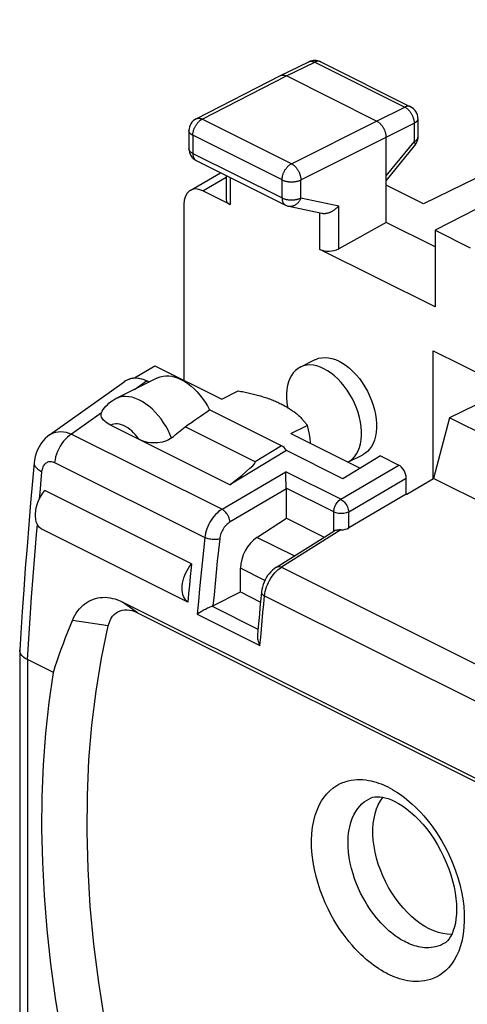
# Model space of a CAD drawing. Units: millimetres. Extents: x -15.7 to 22.5, y -30.4 to 23.5.
# Drawn here: x -15.3 to -6.9, y 2.4 to 20.9 of the extents above; entities that cross this region are included whole.
import ezdxf

# ---------------------------------------------------------------- set-up
doc = ezdxf.new("R2010")
doc.units = ezdxf.units.MM
doc.header["$LTSCALE"] = 16.335
doc.layers.get('0').update_dxf_attribs({"linetype": 'CONTINUOUS'})
for name, color, linetype in [('ASSI', 7, 'CONTINUOUS'), ('DRAFT', 7, 'CONTINUOUS'), ('RACCORDO', 7, 'CONTINUOUS')]:
    doc.layers.add(name, color=color, linetype=linetype)

msp = doc.modelspace()

# ---------------------------------------------------------------- linework, layer by layer
at = {"color": 7, "linetype": 'CONTINUOUS'}
for p, q in [((-0.614, 20.914), (-7.735, 17.45)), ((-10.423, 19.863), (-9.888, 20.123)), ((-9.667, 20.122), (-7.976, 19.277)), ((-12.008, 19.05), (-10.425, 19.862)), ((-10.425, 19.862), (-10.423, 19.863)), ((-8.615, 19.007), (-10.312, 19.855)), ((-7.838, 19.053), (-7.838, 18.705)), ((-12.144, 18.827), (-12.144, 18.487)), ((-8.438, 17.099), (-8.438, 18.702)), ((-8.438, 17.885), (-7.895, 18.547)), ((-12.006, 18.263), (-10.327, 17.424)), ((-12.119, 17.702), (-11.549, 18.035)), ((-11.441, 17.981), (-11.441, 17.527)), ((-7.735, 17.45), (-8.438, 17.802)), ((-11.368, 17.435), (-11.885, 17.694)), ((-12.238, 17.437), (-12.238, 14.131)), ((-6.458, 17.495), (-7.513, 16.954)), ((-10.266, 17.403), (-9.642, 17.273)), ((-8.438, 17.099), (-9.328, 16.603)), ((-7.513, 16.637), (-8.438, 17.099)), ((-7.513, 16.954), (-7.513, 15.508)), ((-7.513, 16.954), (-6.854, 16.624)), ((-7.513, 15.508), (-9.681, 16.592)), ((-10.052, 14.376), (-9.77, 14.517)), ((-13.166, 14.174), (-12.782, 14.403)), ((-13.339, 14.117), (-13.361, 14.102)), ((-13.315, 14.132), (-13.302, 14.139)), ((-12.891, 14.097), (-12.939, 14.121)), ((-8.544, 12.707), (-9.252, 12.277)), ((-9.154, 12.589), (-8.875, 12.728)), ((-12.095, 10.678), (-14.853, 12.057)), ((-12.164, 9.955), (-14.922, 11.334)), ((-12.119, 10.437), (-12.134, 10.276)), ((-12.134, 10.276), (-12.149, 10.116)), ((-12.149, 10.116), (-12.164, 9.955)), ((-3.971, 5.247), (-13.39, 9.957)), ((-13.113, 9.756), (-3.693, 5.046)), ((-14.692, 8.631), (-15.179, 8.874))]:
    msp.add_line(p, q, dxfattribs=at)
at = {"color": 250, "linetype": 'CONTINUOUS'}
for p, q in [((-10.312, 19.855), (-9.778, 20.115)), ((-9.778, 20.115), (-8.087, 19.27)), ((-11.895, 19.043), (-10.312, 19.855)), ((-8.615, 19.007), (-8.087, 19.27)), ((-10.216, 18.204), (-11.895, 19.043)), ((-10.216, 18.204), (-8.615, 19.007)), ((-8.438, 18.702), (-7.91, 18.965)), ((-7.91, 18.965), (-7.91, 18.618)), ((-12.071, 18.739), (-12.071, 18.399)), ((-10.392, 17.899), (-12.071, 18.739)), ((-10.04, 17.899), (-8.438, 18.702)), ((-8.438, 17.975), (-7.91, 18.618)), ((-12.071, 18.399), (-10.392, 17.559)), ((-11.885, 17.694), (-11.441, 17.953)), ((-11.368, 17.944), (-11.368, 17.435)), ((-10.392, 17.559), (-10.392, 17.899)), ((-10.04, 17.559), (-10.04, 17.899)), ((-10.04, 17.559), (-9.328, 17.41)), ((-9.681, 16.592), (-9.681, 17.273)), ((-9.328, 16.603), (-9.328, 17.41)), ((-13.169, 13.958), (-12.939, 14.121)), ((-13.113, 9.756), (-13.39, 9.957)), ((-13.661, 9.508), (-14.336, 9.606))]:
    msp.add_line(p, q, dxfattribs=at)
for points in [[(-9.888, 20.123), (-9.887, 20.124), (-9.88, 20.127), (-9.873, 20.129), (-9.866, 20.131), (-9.858, 20.132), (-9.851, 20.133), (-9.843, 20.133), (-9.835, 20.133), (-9.827, 20.132), (-9.819, 20.13), (-9.811, 20.128), (-9.803, 20.126), (-9.794, 20.123), (-9.786, 20.119), (-9.778, 20.115)], [(-9.676, 20.126), (-9.683, 20.128), (-9.69, 20.13), (-9.697, 20.131), (-9.705, 20.132), (-9.712, 20.132), (-9.72, 20.132), (-9.728, 20.131), (-9.736, 20.13), (-9.744, 20.128), (-9.753, 20.126), (-9.761, 20.123), (-9.769, 20.119), (-9.778, 20.115)], [(-9.667, 20.122), (-9.669, 20.123), (-9.676, 20.126)], [(-7.976, 19.277), (-7.978, 19.278), (-7.985, 19.28), (-7.992, 19.283), (-7.999, 19.285), (-8.006, 19.286), (-8.014, 19.287), (-8.021, 19.287), (-8.029, 19.286), (-8.037, 19.286), (-8.045, 19.284), (-8.054, 19.282), (-8.062, 19.28), (-8.07, 19.277), (-8.078, 19.274), (-8.087, 19.27)], [(-8.087, 19.27), (-8.078, 19.266), (-8.07, 19.261), (-8.062, 19.255), (-8.053, 19.249), (-8.045, 19.243), (-8.037, 19.236), (-8.029, 19.229), (-8.021, 19.222), (-8.013, 19.214), (-8.006, 19.206), (-7.998, 19.197), (-7.991, 19.188), (-7.984, 19.179), (-7.977, 19.169), (-7.971, 19.159), (-7.964, 19.149), (-7.959, 19.139), (-7.953, 19.129), (-7.948, 19.118), (-7.942, 19.107), (-7.938, 19.096), (-7.933, 19.085), (-7.929, 19.074), (-7.926, 19.063), (-7.922, 19.052), (-7.92, 19.041), (-7.917, 19.03), (-7.915, 19.019), (-7.913, 19.008), (-7.912, 18.997), (-7.911, 18.986), (-7.91, 18.975), (-7.91, 18.965)], [(-12.071, 18.739), (-12.071, 18.749), (-12.07, 18.76), (-12.069, 18.77), (-12.068, 18.781), (-12.066, 18.792), (-12.064, 18.803), (-12.061, 18.814), (-12.058, 18.825), (-12.055, 18.836), (-12.051, 18.847), (-12.047, 18.858), (-12.043, 18.869), (-12.038, 18.88), (-12.033, 18.891), (-12.028, 18.901), (-12.022, 18.912), (-12.016, 18.922), (-12.01, 18.932), (-12.004, 18.942), (-11.997, 18.951), (-11.99, 18.961), (-11.983, 18.97), (-11.976, 18.978), (-11.968, 18.987), (-11.96, 18.995), (-11.952, 19.002), (-11.945, 19.009), (-11.936, 19.016), (-11.928, 19.022), (-11.92, 19.028), (-11.912, 19.034), (-11.903, 19.039), (-11.895, 19.043)], [(-12.008, 19.05), (-12.005, 19.051), (-11.998, 19.054), (-11.991, 19.056), (-11.984, 19.058), (-11.976, 19.059), (-11.969, 19.06), (-11.961, 19.06), (-11.953, 19.06), (-11.945, 19.059), (-11.937, 19.058), (-11.929, 19.056), (-11.92, 19.053), (-11.912, 19.05), (-11.903, 19.047), (-11.895, 19.043)], [(-7.838, 19.053), (-7.838, 19.05), (-7.838, 19.044), (-7.84, 19.039), (-7.841, 19.033), (-7.843, 19.027), (-7.846, 19.021), (-7.849, 19.015), (-7.853, 19.01), (-7.858, 19.004), (-7.863, 18.999), (-7.868, 18.994), (-7.874, 18.988), (-7.88, 18.983), (-7.887, 18.979), (-7.894, 18.974), (-7.902, 18.969), (-7.91, 18.965)], [(-12.071, 18.739), (-12.079, 18.743), (-12.087, 18.747), (-12.094, 18.752), (-12.101, 18.757), (-12.107, 18.762), (-12.113, 18.767), (-12.119, 18.772), (-12.124, 18.778), (-12.128, 18.783), (-12.132, 18.789), (-12.135, 18.794), (-12.138, 18.8), (-12.14, 18.806), (-12.142, 18.812), (-12.143, 18.818), (-12.144, 18.824), (-12.144, 18.827)], [(-7.838, 18.705), (-7.838, 18.703), (-7.838, 18.697), (-7.84, 18.691), (-7.841, 18.685), (-7.843, 18.679), (-7.846, 18.674), (-7.849, 18.668), (-7.853, 18.662), (-7.858, 18.657), (-7.863, 18.651), (-7.868, 18.646), (-7.874, 18.641), (-7.88, 18.636), (-7.887, 18.631), (-7.894, 18.626), (-7.902, 18.622), (-7.91, 18.618)], [(-7.91, 18.618), (-7.906, 18.611), (-7.903, 18.604), (-7.899, 18.598), (-7.897, 18.592), (-7.894, 18.586), (-7.893, 18.581), (-7.891, 18.576), (-7.89, 18.571), (-7.89, 18.566), (-7.89, 18.562), (-7.89, 18.558), (-7.891, 18.554), (-7.892, 18.551), (-7.894, 18.548), (-7.895, 18.547)], [(-12.143, 18.478), (-12.144, 18.484), (-12.144, 18.487)], [(-12.071, 18.399), (-12.079, 18.403), (-12.087, 18.407), (-12.094, 18.412), (-12.101, 18.417), (-12.107, 18.422), (-12.113, 18.427), (-12.119, 18.432), (-12.124, 18.438), (-12.128, 18.443), (-12.132, 18.449), (-12.135, 18.455), (-12.138, 18.46), (-12.14, 18.466), (-12.142, 18.472), (-12.143, 18.478)], [(-12.071, 18.399), (-12.071, 18.389), (-12.07, 18.38), (-12.069, 18.371), (-12.068, 18.362), (-12.067, 18.354), (-12.065, 18.346), (-12.063, 18.338), (-12.06, 18.33), (-12.057, 18.323), (-12.054, 18.315), (-12.051, 18.309), (-12.047, 18.302), (-12.043, 18.296), (-12.039, 18.291), (-12.034, 18.285), (-12.029, 18.28), (-12.024, 18.276), (-12.019, 18.272), (-12.013, 18.268), (-12.008, 18.264), (-12.006, 18.263)], [(-10.392, 17.899), (-10.392, 17.91), (-10.391, 17.92), (-10.39, 17.931), (-10.389, 17.942), (-10.387, 17.953), (-10.385, 17.964), (-10.383, 17.975), (-10.38, 17.986), (-10.376, 17.997), (-10.373, 18.008), (-10.369, 18.019), (-10.364, 18.03), (-10.36, 18.041), (-10.355, 18.052), (-10.349, 18.062), (-10.344, 18.073), (-10.338, 18.083), (-10.332, 18.093), (-10.325, 18.103), (-10.318, 18.112), (-10.311, 18.121), (-10.304, 18.13), (-10.297, 18.139), (-10.289, 18.147), (-10.282, 18.155), (-10.274, 18.163), (-10.266, 18.17), (-10.258, 18.177), (-10.25, 18.183), (-10.241, 18.189), (-10.233, 18.194), (-10.225, 18.199), (-10.216, 18.204)], [(-10.216, 18.204), (-10.208, 18.199), (-10.2, 18.194), (-10.191, 18.189), (-10.183, 18.183), (-10.175, 18.177), (-10.167, 18.17), (-10.159, 18.163), (-10.151, 18.155), (-10.143, 18.147), (-10.136, 18.139), (-10.128, 18.13), (-10.121, 18.121), (-10.114, 18.112), (-10.108, 18.103), (-10.101, 18.093), (-10.095, 18.083), (-10.089, 18.073), (-10.083, 18.062), (-10.078, 18.051), (-10.073, 18.041), (-10.068, 18.03), (-10.064, 18.019), (-10.06, 18.008), (-10.056, 17.997), (-10.053, 17.986), (-10.05, 17.974), (-10.047, 17.963), (-10.045, 17.952), (-10.043, 17.941), (-10.042, 17.931), (-10.041, 17.92), (-10.04, 17.909), (-10.04, 17.899)], [(-10.392, 17.899), (-10.384, 17.895), (-10.375, 17.891), (-10.365, 17.888), (-10.356, 17.884), (-10.346, 17.881), (-10.335, 17.878), (-10.325, 17.875), (-10.314, 17.873), (-10.303, 17.871), (-10.292, 17.869), (-10.281, 17.867), (-10.269, 17.866), (-10.257, 17.865), (-10.246, 17.864), (-10.234, 17.863), (-10.222, 17.863), (-10.21, 17.863), (-10.198, 17.863), (-10.187, 17.864), (-10.175, 17.864), (-10.163, 17.866), (-10.152, 17.867), (-10.14, 17.869), (-10.129, 17.871), (-10.118, 17.873), (-10.107, 17.875), (-10.097, 17.878), (-10.086, 17.881), (-10.076, 17.884), (-10.067, 17.887), (-10.057, 17.891), (-10.048, 17.895), (-10.04, 17.899)], [(-10.392, 17.559), (-10.392, 17.55), (-10.391, 17.541), (-10.391, 17.532), (-10.389, 17.523), (-10.388, 17.515), (-10.386, 17.506), (-10.384, 17.498), (-10.382, 17.491), (-10.379, 17.483), (-10.376, 17.476), (-10.372, 17.469), (-10.368, 17.463), (-10.364, 17.457), (-10.36, 17.451), (-10.356, 17.446), (-10.351, 17.441), (-10.346, 17.436), (-10.34, 17.432), (-10.335, 17.428), (-10.329, 17.425), (-10.327, 17.424)], [(-10.392, 17.559), (-10.384, 17.555), (-10.375, 17.551), (-10.365, 17.548), (-10.356, 17.544), (-10.346, 17.541), (-10.335, 17.538), (-10.325, 17.535), (-10.314, 17.533), (-10.303, 17.531), (-10.292, 17.529), (-10.281, 17.527), (-10.269, 17.526), (-10.257, 17.525), (-10.246, 17.524), (-10.234, 17.523), (-10.222, 17.523), (-10.21, 17.523), (-10.198, 17.523), (-10.187, 17.524), (-10.175, 17.524), (-10.163, 17.526), (-10.152, 17.527), (-10.14, 17.529), (-10.129, 17.531), (-10.118, 17.533), (-10.107, 17.535), (-10.097, 17.538), (-10.086, 17.541), (-10.076, 17.544), (-10.067, 17.547), (-10.057, 17.551), (-10.048, 17.555), (-10.04, 17.559)], [(-10.04, 17.559), (-10.044, 17.548), (-10.049, 17.537), (-10.054, 17.527), (-10.06, 17.517), (-10.066, 17.507), (-10.072, 17.497), (-10.078, 17.488), (-10.085, 17.479), (-10.092, 17.471), (-10.1, 17.463), (-10.107, 17.455), (-10.115, 17.448), (-10.124, 17.441), (-10.132, 17.435), (-10.141, 17.429), (-10.149, 17.424), (-10.158, 17.419), (-10.167, 17.415), (-10.176, 17.411), (-10.186, 17.408), (-10.195, 17.405), (-10.204, 17.403), (-10.213, 17.401), (-10.223, 17.4), (-10.232, 17.4), (-10.241, 17.4), (-10.251, 17.401), (-10.26, 17.402), (-10.266, 17.403)]]:
    msp.add_lwpolyline(points, dxfattribs=at)
at = {"color": 7, "linetype": 'CONTINUOUS'}
for points in [[(-10.423, 19.863), (-10.421, 19.863), (-10.415, 19.866), (-10.408, 19.868), (-10.401, 19.87), (-10.393, 19.871), (-10.386, 19.872), (-10.378, 19.872), (-10.37, 19.872), (-10.362, 19.871), (-10.354, 19.87), (-10.346, 19.868), (-10.337, 19.865), (-10.329, 19.862), (-10.321, 19.859), (-10.312, 19.855)], [(-8.615, 19.007), (-8.607, 19.002), (-8.598, 18.997), (-8.59, 18.992), (-8.582, 18.986), (-8.573, 18.98), (-8.565, 18.973), (-8.557, 18.966), (-8.549, 18.958), (-8.542, 18.95), (-8.534, 18.942), (-8.527, 18.933), (-8.52, 18.924), (-8.513, 18.915), (-8.506, 18.906), (-8.499, 18.896), (-8.493, 18.886), (-8.487, 18.875), (-8.482, 18.865), (-8.476, 18.854), (-8.471, 18.844), (-8.466, 18.833), (-8.462, 18.822), (-8.458, 18.811), (-8.454, 18.8), (-8.451, 18.788), (-8.448, 18.777), (-8.446, 18.766), (-8.443, 18.755), (-8.442, 18.744), (-8.44, 18.733), (-8.439, 18.723), (-8.439, 18.712), (-8.438, 18.702)], [(-9.642, 17.273), (-9.636, 17.272), (-9.628, 17.27), (-9.62, 17.27), (-9.612, 17.269), (-9.604, 17.269), (-9.595, 17.269), (-9.587, 17.269), (-9.578, 17.27), (-9.569, 17.271), (-9.561, 17.272), (-9.552, 17.273), (-9.543, 17.275), (-9.534, 17.277), (-9.526, 17.28), (-9.517, 17.282), (-9.508, 17.285), (-9.5, 17.288), (-9.491, 17.291), (-9.482, 17.295), (-9.474, 17.299), (-9.465, 17.303), (-9.457, 17.307), (-9.449, 17.311), (-9.441, 17.316), (-9.433, 17.321), (-9.425, 17.326), (-9.417, 17.331), (-9.409, 17.336), (-9.401, 17.342), (-9.394, 17.347), (-9.387, 17.353), (-9.38, 17.359), (-9.373, 17.365), (-9.366, 17.371), (-9.359, 17.378), (-9.353, 17.384), (-9.346, 17.39), (-9.34, 17.397), (-9.334, 17.404), (-9.328, 17.41)], [(-12.94, 14.121), (-13.003, 14.144), (-13.066, 14.159), (-13.127, 14.166), (-13.186, 14.165), (-13.241, 14.156), (-13.293, 14.14), (-13.339, 14.117)], [(-13.302, 14.139), (-13.262, 14.156), (-13.221, 14.168), (-13.178, 14.174), (-13.132, 14.175), (-13.085, 14.17), (-13.038, 14.159), (-12.989, 14.143), (-12.939, 14.121)], [(-12.739, 14.172), (-12.732, 14.176), (-12.683, 14.195), (-12.631, 14.207), (-12.577, 14.213), (-12.521, 14.212), (-12.463, 14.204), (-12.404, 14.189), (-12.345, 14.168), (-12.284, 14.14), (-12.224, 14.106), (-12.164, 14.066), (-12.105, 14.02), (-12.048, 13.969), (-11.992, 13.913), (-11.939, 13.851), (-11.888, 13.787), (-11.841, 13.719), (-11.796, 13.647), (-11.755, 13.573)], [(-12.164, 9.955), (-12.189, 9.976), (-12.211, 10), (-12.23, 10.028), (-12.246, 10.061), (-12.258, 10.097), (-12.267, 10.136), (-12.272, 10.177), (-12.273, 10.222), (-12.271, 10.267), (-12.264, 10.314), (-12.254, 10.363), (-12.241, 10.411), (-12.224, 10.459), (-12.204, 10.506), (-12.18, 10.552), (-12.155, 10.596), (-12.126, 10.638), (-12.095, 10.678)], [(-12.095, 10.678), (-12.103, 10.598), (-12.119, 10.437)], [(-14.336, 9.606), (-14.313, 9.656), (-14.288, 9.703), (-14.262, 9.747), (-14.233, 9.788), (-14.202, 9.827), (-14.17, 9.862), (-14.135, 9.895), (-14.099, 9.924), (-14.062, 9.95), (-14.023, 9.974), (-13.983, 9.993), (-13.941, 10.01), (-13.899, 10.024), (-13.855, 10.034), (-13.811, 10.041), (-13.766, 10.044), (-13.72, 10.045), (-13.674, 10.042), (-13.627, 10.036), (-13.58, 10.026), (-13.533, 10.014), (-13.485, 9.998), (-13.438, 9.979), (-13.39, 9.957)], [(-13.661, 9.508), (-13.646, 9.56), (-13.628, 9.607), (-13.605, 9.65), (-13.579, 9.688), (-13.549, 9.722), (-13.516, 9.75), (-13.479, 9.774), (-13.44, 9.791), (-13.398, 9.804), (-13.354, 9.81), (-13.308, 9.811), (-13.26, 9.805), (-13.212, 9.794), (-13.163, 9.778), (-13.113, 9.756)], [(-14.692, 8.631), (-14.657, 8.741), (-14.62, 8.851), (-14.583, 8.961), (-14.544, 9.07), (-14.505, 9.178), (-14.464, 9.286), (-14.422, 9.393), (-14.379, 9.5), (-14.336, 9.606)], [(-13.586, 1.336), (-13.725, 2.071), (-13.84, 2.8), (-13.931, 3.52), (-13.998, 4.234), (-14.04, 4.939), (-14.059, 5.634), (-14.053, 6.316), (-14.023, 6.986), (-13.969, 7.641), (-13.89, 8.279), (-13.788, 8.901), (-13.661, 9.508)], [(-14.418, 1.182), (-14.545, 1.848), (-14.652, 2.502), (-14.741, 3.15), (-14.811, 3.794), (-14.862, 4.432), (-14.894, 5.061), (-14.908, 5.682), (-14.902, 6.295), (-14.878, 6.896), (-14.835, 7.486), (-14.773, 8.064), (-14.692, 8.631)]]:
    msp.add_lwpolyline(points, dxfattribs=at)
for centre, start, end in [((-9.779, 19.898), 63.4349, 116.014), ((-8.088, 19.053), 0.0057, 63.4349), ((-11.894, 18.827), 117.1587, 179.9961), ((-8.088, 18.705), 320.5925, 359.9975), ((-11.894, 18.487), 179.957, 243.4349), ((-10.215, 17.648), 243.4329, 258.206)]:
    msp.add_arc(centre, 0.25, start, end, dxfattribs=at)
for centre, major_axis, ratio, start_param, end_param in [((-11.885, 17.26), (-0.223, 0.448), 0.611675, -0.683152, 0.886731), ((-11.191, 17.535), (0.25, 0.011), 0.53133, 3.117824, 3.903222), ((-9.504, 16.692), (0.25, 0.011), 0.53133, -2.379963, -0.814985), ((-17.547, 10.651), (8.106, 4.886), 0.070633, -0.896326, -0.818248)]:
    msp.add_ellipse(centre, major_axis=major_axis, ratio=ratio, start_param=start_param, end_param=end_param, dxfattribs=at)
at = {"layer": 'ASSI', "color": 7, "linetype": 'CONTINUOUS'}
for p, q in [((-12.782, 14.403), (-11.526, 13.775)), ((-13.517, 13.784), (-12.739, 14.172)), ((-11.526, 13.775), (-11.22, 13.928)), ((-10.23, 13.127), (-9.924, 13.28)), ((-10.23, 13.127), (-8.926, 12.475)), ((-8.993, 12.743), (-8.962, 12.8))]:
    msp.add_line(p, q, dxfattribs=at)
for points in [[(-9.77, 14.517), (-9.759, 14.522), (-9.705, 14.543), (-9.646, 14.554), (-9.585, 14.558), (-9.521, 14.553), (-9.457, 14.54), (-9.39, 14.519), (-9.322, 14.489)], [(-9.322, 14.489), (-9.254, 14.451), (-9.188, 14.406), (-9.123, 14.354), (-9.06, 14.296), (-8.998, 14.23), (-8.94, 14.16), (-8.885, 14.085), (-8.834, 14.005), (-8.788, 13.923), (-8.746, 13.837), (-8.71, 13.749), (-8.679, 13.661), (-8.654, 13.572), (-8.635, 13.483), (-8.622, 13.396), (-8.616, 13.311), (-8.616, 13.228), (-8.622, 13.15), (-8.635, 13.075), (-8.654, 13.005), (-8.679, 12.942), (-8.71, 12.884), (-8.746, 12.832), (-8.788, 12.789), (-8.834, 12.752), (-8.875, 12.728)], [(-10.052, 14.376), (-10.093, 14.352), (-10.139, 14.316), (-10.181, 14.272), (-10.217, 14.22), (-10.248, 14.163), (-10.273, 14.099), (-10.292, 14.029), (-10.305, 13.955), (-10.311, 13.876), (-10.311, 13.793), (-10.305, 13.708), (-10.292, 13.621), (-10.292, 13.619)], [(-9.605, 14.347), (-9.673, 14.377), (-9.74, 14.399), (-9.804, 14.412), (-9.868, 14.417), (-9.929, 14.413), (-9.987, 14.401), (-10.042, 14.381), (-10.052, 14.376)], [(-8.962, 12.8), (-8.937, 12.864), (-8.918, 12.934), (-8.905, 13.008), (-8.899, 13.087), (-8.899, 13.17), (-8.905, 13.255), (-8.918, 13.342), (-8.937, 13.431), (-8.962, 13.52), (-8.993, 13.608), (-9.029, 13.696), (-9.071, 13.781), (-9.117, 13.864), (-9.168, 13.944), (-9.223, 14.019), (-9.281, 14.089), (-9.343, 14.154), (-9.406, 14.213), (-9.47, 14.264), (-9.537, 14.309), (-9.605, 14.347)], [(-11.22, 13.928), (-11.193, 13.924), (-11.166, 13.919), (-11.139, 13.915), (-11.112, 13.91), (-11.086, 13.905), (-11.059, 13.899), (-11.033, 13.894), (-11.007, 13.888), (-10.981, 13.882), (-10.954, 13.876), (-10.929, 13.87), (-10.903, 13.863), (-10.877, 13.857), (-10.852, 13.85), (-10.826, 13.843), (-10.801, 13.836), (-10.777, 13.828), (-10.752, 13.82), (-10.728, 13.813), (-10.703, 13.805), (-10.68, 13.796), (-10.656, 13.788), (-10.632, 13.78), (-10.609, 13.771), (-10.586, 13.762), (-10.563, 13.753), (-10.541, 13.743), (-10.518, 13.734), (-10.496, 13.724), (-10.475, 13.715), (-10.453, 13.705), (-10.432, 13.695), (-10.411, 13.684)], [(-10.411, 13.684), (-10.391, 13.674), (-10.371, 13.664), (-10.351, 13.653), (-10.332, 13.642), (-10.312, 13.631), (-10.294, 13.62), (-10.275, 13.609), (-10.257, 13.597), (-10.239, 13.586), (-10.221, 13.574), (-10.204, 13.562), (-10.188, 13.551), (-10.171, 13.539), (-10.155, 13.526), (-10.14, 13.514), (-10.124, 13.502), (-10.109, 13.49), (-10.095, 13.477), (-10.081, 13.464), (-10.067, 13.452), (-10.054, 13.439), (-10.041, 13.426), (-10.028, 13.413), (-10.016, 13.4), (-10.004, 13.387), (-9.993, 13.374), (-9.982, 13.361), (-9.971, 13.347), (-9.961, 13.334), (-9.951, 13.321), (-9.942, 13.307), (-9.933, 13.294), (-9.924, 13.28)], [(-9.924, 13.28), (-9.902, 13.198), (-9.885, 13.116), (-9.873, 13.035), (-9.867, 12.956), (-9.866, 12.946)], [(-9.154, 12.589), (-9.117, 12.611), (-9.071, 12.647), (-9.029, 12.691), (-8.993, 12.743)], [(-14.922, 11.334), (-14.952, 11.36), (-14.977, 11.39), (-14.998, 11.426), (-15.014, 11.468), (-15.025, 11.515), (-15.03, 11.565), (-15.03, 11.618), (-15.025, 11.675), (-15.014, 11.732), (-14.999, 11.789), (-14.978, 11.848), (-14.952, 11.904), (-14.923, 11.957), (-14.89, 12.008), (-14.853, 12.057)]]:
    msp.add_lwpolyline(points, dxfattribs=at)
at = {"layer": 'DRAFT', "color": 7, "linetype": 'CONTINUOUS'}
for p, q in [((-7.554, 12.28), (-7.554, 14.686)), ((-7.554, 14.686), (-1.191, 11.504)), ((-6.754, 13.658), (-7.245, 13.422)), ((-7.245, 13.422), (-7.546, 12.28)), ((-3.03, 11.314), (-7.245, 13.422)), ((-8.049, 11.984), (-7.546, 12.28)), ((-3.32, 10.168), (-7.546, 12.28)), ((-8.058, 11.988), (-8.049, 11.984)), ((-10.312, 11.533), (-9.6, 11.177)), ((-11.176, 10.146), (-10.798, 9.957))]:
    msp.add_line(p, q, dxfattribs=at)
for points in [[(-7.625, 3.806), (-7.711, 3.853), (-7.796, 3.908), (-7.879, 3.97), (-7.961, 4.041), (-8.041, 4.118), (-8.118, 4.202), (-8.192, 4.29), (-8.262, 4.385), (-8.328, 4.484), (-8.39, 4.587), (-8.447, 4.695), (-8.498, 4.804), (-8.544, 4.915), (-8.583, 5.027), (-8.617, 5.139), (-8.644, 5.252), (-8.664, 5.365), (-8.678, 5.476), (-8.685, 5.583), (-8.685, 5.687), (-8.678, 5.787), (-8.664, 5.884), (-8.644, 5.976), (-8.617, 6.062), (-8.583, 6.141), (-8.544, 6.214), (-8.498, 6.279), (-8.494, 6.283)], [(-7.204, 3.703), (-7.209, 3.702), (-7.289, 3.705), (-7.371, 3.717), (-7.454, 3.737), (-7.539, 3.767), (-7.625, 3.806)]]:
    msp.add_lwpolyline(points, dxfattribs=at)
at = {"layer": 'RACCORDO', "color": 7, "linetype": 'CONTINUOUS'}
for p, q in [((-14.766, 13.101), (-13.361, 14.102)), ((-10.406, 12.898), (-11.755, 13.573)), ((-11.373, 12.164), (-13.618, 13.286)), ((-10.901, 12.597), (-12.216, 13.255)), ((-10.312, 12.808), (-11.373, 12.164)), ((-9.252, 12.277), (-10.312, 12.808)), ((-8.544, 12.707), (-8.199, 12.534)), ((-15.054, 12.574), (-15.085, 12.232)), ((-10.322, 12.33), (-10.322, 12.351)), ((-8.058, 11.988), (-8.058, 12.29)), ((-10.312, 11.533), (-10.312, 12.086)), ((-8.058, 11.988), (-9.14, 11.352)), ((-10.866, 11.172), (-10.312, 11.533)), ((-10.499, 10.614), (-9.418, 11.292)), ((-11.176, 10.146), (-11.176, 10.594)), ((-11.692, 9.886), (-11.176, 10.146)), ((-10.78, 10.14), (-10.797, 9.969)), ((-15.326, 9.044), (-15.326, 9.051)), ((-15.326, 9.044), (-15.326, -1.281))]:
    msp.add_line(p, q, dxfattribs=at)
at = {"layer": 'RACCORDO', "color": 250, "linetype": 'CONTINUOUS'}
for p, q in [((-13.79, 13.515), (-14.35, 13.115)), ((-14.35, 13.115), (-11.522, 11.702)), ((-10.406, 12.898), (-10.901, 12.597)), ((-14.669, 12.582), (-11.845, 11.17)), ((-9.291, 11.892), (-8.199, 12.534)), ((-11.522, 11.702), (-10.322, 12.408)), ((-9.291, 11.892), (-10.322, 12.408)), ((-9.14, 11.654), (-8.058, 12.29)), ((-10.312, 12.086), (-11.371, 11.463)), ((-9.42, 11.655), (-10.313, 12.101)), ((-9.42, 11.29), (-9.42, 11.655)), ((-9.14, 11.352), (-9.14, 11.654)), ((-15.01, 11.225), (-14.994, 11.419)), ((-9.285, 11.313), (-10.405, 10.611)), ((-10.166, 10.823), (-10.866, 11.172)), ((-10.715, 10.364), (-11.176, 10.594)), ((-10.405, 10.611), (-6.059, 8.438)), ((-10.722, 10.073), (-6.382, 7.903)), ((-11.71, 9.878), (-10.846, 9.446)), ((-11.988, 9.726), (-10.809, 9.136)), ((-10.809, 9.136), (-10.795, 9.292)), ((-10.795, 9.292), (-10.781, 9.448)), ((-15.179, 8.874), (-15.179, -1.151))]:
    msp.add_line(p, q, dxfattribs=at)
at = {"layer": 'RACCORDO', "color": 7, "linetype": 'CONTINUOUS'}
for points in [[(-13.774, 13.549), (-13.755, 13.577), (-13.731, 13.61), (-13.704, 13.641), (-13.676, 13.67), (-13.647, 13.697), (-13.617, 13.722), (-13.585, 13.744), (-13.551, 13.765), (-13.517, 13.784)], [(-13.79, 13.515), (-13.784, 13.53), (-13.777, 13.544), (-13.774, 13.549)], [(-13.618, 13.286), (-13.65, 13.303), (-13.679, 13.32), (-13.705, 13.338), (-13.728, 13.357), (-13.749, 13.377), (-13.765, 13.396), (-13.778, 13.417), (-13.787, 13.437), (-13.793, 13.457), (-13.795, 13.477), (-13.794, 13.496), (-13.79, 13.515)], [(-14.766, 13.101), (-14.801, 13.074), (-14.847, 13.032), (-14.89, 12.985), (-14.928, 12.934), (-14.962, 12.879), (-14.991, 12.821), (-15.015, 12.759), (-15.034, 12.694), (-15.047, 12.628), (-15.054, 12.574)], [(-12.47, 13.047), (-12.498, 13.026), (-12.53, 13.008), (-12.565, 12.992), (-12.602, 12.978), (-12.643, 12.966), (-12.686, 12.957), (-12.73, 12.951), (-12.776, 12.949), (-12.822, 12.949), (-12.868, 12.953), (-12.914, 12.961), (-12.959, 12.971), (-13.003, 12.985), (-13.046, 13.001), (-13.088, 13.021)], [(-15.085, 12.232), (-15.121, 11.822), (-15.155, 11.413), (-15.188, 11.004), (-15.22, 10.596), (-15.25, 10.188), (-15.278, 9.781), (-15.305, 9.375), (-15.326, 9.051)], [(-10.322, 12.351), (-10.322, 12.39), (-10.322, 12.408)], [(-10.318, 12.201), (-10.32, 12.245), (-10.32, 12.267), (-10.321, 12.289), (-10.322, 12.33)], [(-10.315, 12.138), (-10.317, 12.179), (-10.318, 12.201)], [(-10.313, 12.101), (-10.314, 12.119), (-10.315, 12.138)], [(-9.285, 11.313), (-9.304, 11.313), (-9.322, 11.312), (-9.339, 11.311), (-9.355, 11.31), (-9.371, 11.308), (-9.385, 11.305), (-9.398, 11.301), (-9.41, 11.296), (-9.418, 11.292)], [(-10.499, 10.614), (-10.507, 10.609), (-10.542, 10.584), (-10.575, 10.555), (-10.607, 10.524), (-10.636, 10.49), (-10.664, 10.453), (-10.689, 10.413), (-10.712, 10.372), (-10.732, 10.329), (-10.749, 10.284), (-10.762, 10.239), (-10.773, 10.193), (-10.78, 10.147), (-10.78, 10.14)], [(-11.71, 9.878), (-11.731, 9.869), (-11.752, 9.86), (-11.773, 9.85), (-11.794, 9.839), (-11.815, 9.828), (-11.835, 9.818), (-11.855, 9.807), (-11.875, 9.796), (-11.893, 9.785), (-11.912, 9.774), (-11.929, 9.764), (-11.945, 9.754), (-11.96, 9.744), (-11.988, 9.726)], [(-11.71, 9.878), (-11.708, 9.878), (-11.706, 9.879), (-11.704, 9.88), (-11.702, 9.881), (-11.7, 9.882), (-11.698, 9.883), (-11.696, 9.884), (-11.694, 9.885), (-11.692, 9.886)], [(-10.797, 9.969), (-10.808, 9.849), (-10.82, 9.729), (-10.831, 9.609), (-10.842, 9.489), (-10.856, 9.337)], [(-10.856, 9.337), (-10.856, 9.328), (-10.857, 9.307), (-10.855, 9.286), (-10.852, 9.265), (-10.848, 9.243), (-10.842, 9.221), (-10.835, 9.199), (-10.828, 9.178), (-10.819, 9.157), (-10.809, 9.136)], [(-15.179, 8.874), (-15.22, 8.897), (-15.255, 8.922), (-15.283, 8.948), (-15.305, 8.976), (-15.319, 9.005), (-15.325, 9.034), (-15.326, 9.044)], [(-8.719, 6.27), (-8.685, 6.282), (-8.646, 6.29), (-8.604, 6.294), (-8.557, 6.292), (-8.507, 6.286), (-8.453, 6.274), (-8.395, 6.257), (-8.335, 6.234), (-8.273, 6.205)], [(-8.273, 6.205), (-8.201, 6.166), (-8.127, 6.12), (-8.052, 6.066), (-7.975, 6.004), (-7.899, 5.935), (-7.823, 5.859), (-7.748, 5.776), (-7.674, 5.687), (-7.603, 5.592), (-7.535, 5.492), (-7.471, 5.387), (-7.411, 5.279), (-7.355, 5.167), (-7.305, 5.054), (-7.26, 4.939), (-7.22, 4.824), (-7.187, 4.709), (-7.16, 4.596), (-7.139, 4.486), (-7.124, 4.378), (-7.115, 4.275), (-7.113, 4.177), (-7.115, 4.084), (-7.123, 3.997), (-7.135, 3.916), (-7.152, 3.843), (-7.173, 3.776), (-7.197, 3.716), (-7.224, 3.664), (-7.253, 3.619), (-7.284, 3.583), (-7.316, 3.553), (-7.349, 3.531)]]:
    msp.add_lwpolyline(points, dxfattribs=at)
at = {"layer": 'RACCORDO', "color": 250, "linetype": 'CONTINUOUS'}
for points in [[(-12.47, 13.047), (-12.5, 13.117), (-12.535, 13.189), (-12.575, 13.26), (-12.619, 13.331), (-12.668, 13.401), (-12.721, 13.467), (-12.776, 13.53), (-12.835, 13.589), (-12.896, 13.642), (-12.958, 13.689), (-13.022, 13.729), (-13.086, 13.763), (-13.149, 13.789), (-13.212, 13.809), (-13.274, 13.82), (-13.334, 13.825), (-13.391, 13.821), (-13.445, 13.811), (-13.496, 13.793), (-13.517, 13.784)], [(-14.766, 13.101), (-14.729, 13.123), (-14.689, 13.142), (-14.645, 13.155), (-14.6, 13.162), (-14.552, 13.164), (-14.503, 13.16), (-14.452, 13.151), (-14.401, 13.136), (-14.35, 13.115)], [(-13.088, 13.021), (-13.119, 13.064), (-13.151, 13.104), (-13.185, 13.141), (-13.22, 13.175), (-13.258, 13.206), (-13.295, 13.234), (-13.334, 13.257), (-13.372, 13.277), (-13.411, 13.291), (-13.448, 13.302), (-13.486, 13.308), (-13.521, 13.309), (-13.555, 13.306), (-13.587, 13.298), (-13.618, 13.286)], [(-14.35, 13.115), (-14.389, 13.089), (-14.427, 13.057), (-14.465, 13.021), (-14.5, 12.981), (-14.533, 12.937), (-14.563, 12.891), (-14.59, 12.842), (-14.614, 12.791), (-14.634, 12.739), (-14.65, 12.686), (-14.662, 12.634), (-14.669, 12.582)], [(-14.907, 12.409), (-14.904, 12.433), (-14.899, 12.456), (-14.893, 12.477), (-14.885, 12.498), (-14.876, 12.517), (-14.865, 12.534), (-14.854, 12.55), (-14.841, 12.564), (-14.826, 12.575), (-14.811, 12.585), (-14.795, 12.592), (-14.778, 12.598), (-14.761, 12.601), (-14.743, 12.601), (-14.725, 12.6), (-14.706, 12.596), (-14.688, 12.59), (-14.669, 12.582)], [(-15.054, 12.574), (-15.054, 12.556), (-15.047, 12.53), (-15.033, 12.505), (-15.011, 12.479), (-14.983, 12.454), (-14.948, 12.431), (-14.907, 12.409)], [(-14.952, 11.905), (-14.942, 12.014), (-14.907, 12.409)], [(-9.42, 11.655), (-9.419, 11.677), (-9.416, 11.7), (-9.411, 11.723), (-9.403, 11.746), (-9.394, 11.768), (-9.383, 11.791), (-9.37, 11.812), (-9.356, 11.832), (-9.341, 11.85), (-9.325, 11.866), (-9.308, 11.88), (-9.291, 11.892)], [(-9.291, 11.892), (-9.273, 11.881), (-9.255, 11.868), (-9.237, 11.852), (-9.22, 11.834), (-9.204, 11.814), (-9.189, 11.792), (-9.176, 11.77), (-9.165, 11.747), (-9.155, 11.723), (-9.148, 11.699), (-9.143, 11.676), (-9.14, 11.654)], [(-11.522, 11.702), (-11.554, 11.681), (-11.585, 11.657), (-11.616, 11.63), (-11.645, 11.601), (-11.674, 11.568), (-11.7, 11.534), (-11.726, 11.497), (-11.749, 11.459), (-11.77, 11.419), (-11.789, 11.378), (-11.806, 11.336), (-11.82, 11.294), (-11.831, 11.252), (-11.839, 11.211), (-11.845, 11.17)], [(-11.371, 11.463), (-11.374, 11.486), (-11.379, 11.509), (-11.386, 11.533), (-11.396, 11.556), (-11.407, 11.58), (-11.42, 11.602), (-11.435, 11.623), (-11.451, 11.643), (-11.468, 11.661), (-11.486, 11.677), (-11.504, 11.691), (-11.522, 11.702)], [(-9.42, 11.655), (-9.401, 11.647), (-9.38, 11.639), (-9.357, 11.634), (-9.333, 11.629), (-9.307, 11.627), (-9.281, 11.626), (-9.255, 11.626), (-9.23, 11.629), (-9.205, 11.633), (-9.181, 11.638), (-9.16, 11.645), (-9.14, 11.654)], [(-11.371, 11.463), (-11.39, 11.451), (-11.409, 11.437), (-11.427, 11.421), (-11.445, 11.403), (-11.462, 11.384), (-11.479, 11.363), (-11.494, 11.341), (-11.508, 11.318), (-11.521, 11.294), (-11.532, 11.27), (-11.542, 11.245), (-11.551, 11.22), (-11.557, 11.195), (-11.563, 11.17), (-11.566, 11.145)], [(-15.179, 8.874), (-15.154, 9.264), (-15.128, 9.655), (-15.101, 10.047), (-15.072, 10.439), (-15.042, 10.832), (-15.01, 11.225)], [(-11.845, 11.17), (-11.87, 10.929), (-11.895, 10.688), (-11.919, 10.447), (-11.943, 10.206), (-11.966, 9.966), (-11.988, 9.726)], [(-11.566, 11.145), (-11.586, 11.14), (-11.607, 11.136), (-11.63, 11.133), (-11.655, 11.132), (-11.68, 11.132), (-11.706, 11.134), (-11.732, 11.137), (-11.757, 11.141), (-11.781, 11.146), (-11.804, 11.153), (-11.826, 11.161), (-11.845, 11.17)], [(-11.566, 11.145), (-11.588, 10.935), (-11.61, 10.725), (-11.631, 10.515), (-11.652, 10.305), (-11.672, 10.095), (-11.692, 9.886)], [(-10.526, 10.508), (-10.497, 10.538), (-10.467, 10.566), (-10.436, 10.59), (-10.405, 10.611)], [(-10.499, 10.614), (-10.49, 10.619), (-10.475, 10.623), (-10.459, 10.625), (-10.442, 10.623), (-10.424, 10.619), (-10.405, 10.611)], [(-10.722, 10.073), (-10.716, 10.114), (-10.708, 10.156), (-10.697, 10.198), (-10.684, 10.24), (-10.668, 10.282), (-10.649, 10.324), (-10.628, 10.364), (-10.605, 10.403), (-10.58, 10.44), (-10.554, 10.475), (-10.526, 10.508)], [(-10.78, 10.14), (-10.781, 10.136), (-10.779, 10.125), (-10.773, 10.114), (-10.765, 10.103), (-10.753, 10.093), (-10.739, 10.082), (-10.722, 10.073)], [(-10.781, 9.448), (-10.766, 9.604), (-10.752, 9.76), (-10.737, 9.917), (-10.722, 10.073)], [(-8.403, 2.956), (-8.444, 2.977), (-8.487, 3.001), (-8.53, 3.027), (-8.574, 3.054), (-8.619, 3.084), (-8.665, 3.117), (-8.713, 3.153), (-8.761, 3.191), (-8.811, 3.233), (-8.862, 3.278), (-8.914, 3.327), (-8.968, 3.38), (-9.022, 3.437), (-9.077, 3.499), (-9.133, 3.565), (-9.19, 3.637), (-9.247, 3.713), (-9.304, 3.796), (-9.361, 3.884), (-9.418, 3.977), (-9.473, 4.077), (-9.527, 4.183), (-9.58, 4.295), (-9.629, 4.412), (-9.675, 4.534), (-9.717, 4.662), (-9.754, 4.792), (-9.785, 4.926), (-9.81, 5.063), (-9.828, 5.199), (-9.837, 5.335), (-9.839, 5.469), (-9.833, 5.598), (-9.819, 5.72), (-9.797, 5.837), (-9.769, 5.945), (-9.735, 6.043), (-9.694, 6.133), (-9.649, 6.215), (-9.601, 6.287), (-9.549, 6.35), (-9.495, 6.406), (-9.439, 6.454), (-9.382, 6.494), (-9.324, 6.528), (-9.266, 6.555), (-9.207, 6.576), (-9.15, 6.593), (-9.092, 6.605), (-9.036, 6.612), (-8.98, 6.616), (-8.926, 6.617), (-8.872, 6.614), (-8.82, 6.609), (-8.769, 6.601), (-8.719, 6.591), (-8.671, 6.579), (-8.623, 6.565), (-8.577, 6.55), (-8.532, 6.533), (-8.488, 6.516), (-8.445, 6.496), (-8.403, 6.476)], [(-8.403, 6.476), (-8.362, 6.455), (-8.319, 6.431), (-8.276, 6.405), (-8.232, 6.378), (-8.187, 6.348), (-8.141, 6.315), (-8.093, 6.28), (-8.045, 6.241), (-7.995, 6.199), (-7.944, 6.154), (-7.892, 6.105), (-7.839, 6.052), (-7.784, 5.995), (-7.729, 5.933), (-7.673, 5.867), (-7.616, 5.795), (-7.559, 5.719), (-7.502, 5.636), (-7.445, 5.548), (-7.388, 5.455), (-7.333, 5.355), (-7.279, 5.249), (-7.226, 5.137), (-7.177, 5.02), (-7.131, 4.898), (-7.089, 4.77), (-7.052, 4.64), (-7.021, 4.506), (-6.996, 4.369), (-6.978, 4.233), (-6.969, 4.097), (-6.967, 3.963), (-6.973, 3.834), (-6.987, 3.712), (-7.009, 3.595), (-7.037, 3.487), (-7.071, 3.389), (-7.112, 3.299), (-7.157, 3.217), (-7.205, 3.145), (-7.257, 3.082), (-7.311, 3.026), (-7.367, 2.978), (-7.424, 2.938), (-7.482, 2.905), (-7.54, 2.877), (-7.599, 2.856), (-7.656, 2.839), (-7.714, 2.827), (-7.77, 2.82), (-7.826, 2.816), (-7.88, 2.815), (-7.934, 2.818), (-7.986, 2.823), (-8.037, 2.831), (-8.087, 2.841), (-8.135, 2.853), (-8.183, 2.867), (-8.229, 2.882), (-8.274, 2.899), (-8.318, 2.917), (-8.361, 2.936), (-8.403, 2.956)], [(-8.068, 3.556), (-8.099, 3.572), (-8.131, 3.59), (-8.164, 3.609), (-8.197, 3.63), (-8.231, 3.653), (-8.266, 3.677), (-8.302, 3.704), (-8.338, 3.733), (-8.376, 3.765), (-8.414, 3.799), (-8.454, 3.836), (-8.494, 3.876), (-8.535, 3.919), (-8.576, 3.965), (-8.619, 4.015), (-8.661, 4.069), (-8.704, 4.127), (-8.748, 4.189), (-8.791, 4.256), (-8.833, 4.326), (-8.875, 4.402), (-8.916, 4.481), (-8.956, 4.566), (-8.993, 4.654), (-9.028, 4.746), (-9.059, 4.842), (-9.087, 4.941), (-9.111, 5.042), (-9.129, 5.145), (-9.143, 5.248), (-9.15, 5.351), (-9.152, 5.452), (-9.147, 5.549), (-9.136, 5.642), (-9.12, 5.729), (-9.098, 5.811), (-9.072, 5.885), (-9.042, 5.953), (-9.008, 6.014), (-8.971, 6.069), (-8.932, 6.117), (-8.891, 6.158), (-8.849, 6.194), (-8.806, 6.225), (-8.762, 6.25), (-8.719, 6.27)], [(-7.349, 3.531), (-7.374, 3.517), (-7.417, 3.496), (-7.461, 3.48), (-7.505, 3.468), (-7.548, 3.459), (-7.591, 3.453), (-7.633, 3.45), (-7.674, 3.45), (-7.714, 3.452), (-7.753, 3.456), (-7.792, 3.462), (-7.829, 3.469), (-7.866, 3.478), (-7.902, 3.489), (-7.937, 3.5), (-7.971, 3.513), (-8.004, 3.526), (-8.036, 3.541), (-8.068, 3.556)]]:
    msp.add_lwpolyline(points, dxfattribs=at)
at = {"layer": 'RACCORDO', "color": 7, "linetype": 'CONTINUOUS'}
for centre, major_axis, ratio, start_param, end_param in [((-15.559, 11.645), (4.744, 3.188), 0.120621, -0.945305, -0.872802), ((-10.406, 12.724), (-0.089, 0.18), 0.611896, -1.403351, -0.680616), ((-13.163, 11.05), (2.266, 1.545), 0.050374, -0.694653, 0.028081), ((-8.2, 12.36), (-0.089, 0.18), 0.612827, -2.250468, -0.681192), ((-10.454, 12.157), (-0.089, 0.18), 0.612827, -2.250468, -2.164722), ((-9.279, 11.424), (0.2, 0.015), 0.551298, -1.642655, -0.845335), ((-10.816, 10.768), (0.23, 0.444), 0.622984, 0.833232, 2.264402)]:
    msp.add_ellipse(centre, major_axis=major_axis, ratio=ratio, start_param=start_param, end_param=end_param, dxfattribs=at)

doc.saveas('drawing.dxf')
